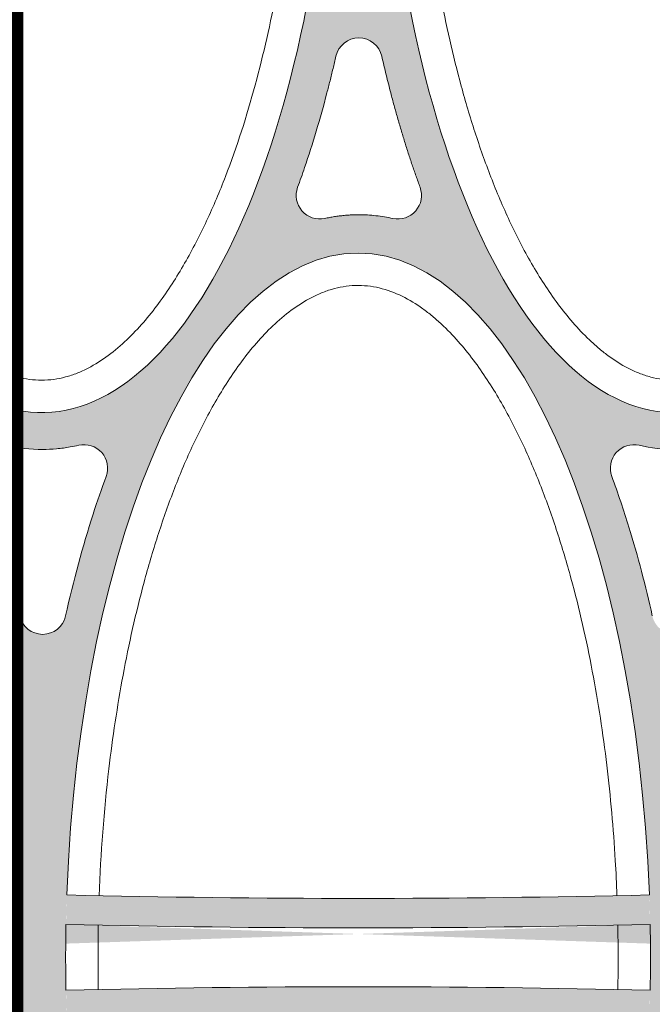
# Model space of a CAD drawing. Extents: x 656 to 874, y 1297 to 1396.
# Drawn here: x 671 to 671, y 1385 to 1386 of the extents above; entities that cross this region are included whole.
import ezdxf

# ---------------------------------------------------------------- set-up
doc = ezdxf.new("R2010")
doc.units = 0
doc.linetypes.add('ACAD_ISO02W100', pattern=[15, 12, -3])
doc.layers.add('Ellipse Geometry', color=247, linetype='Continuous', lineweight=15)
doc.layers.add('FP Details', color=7, linetype='Continuous', lineweight=15)

# ---------------------------------------------------------------- blocks, each defined once
blk = doc.blocks.new('R-Tank End HD Double')
at = {"layer": 'Ellipse Geometry', "lineweight": 9}
h = blk.add_hatch(color=256, dxfattribs=at)
edge = h.paths.add_edge_path()
edge.add_ellipse((908.4595059113506, 684.4572162029015), major_axis=(0, 47.82499928735193), ratio=0.415577626764246, start_angle=180, end_angle=265.4844337454096)
edge.add_arc((972.9859300145786, -155.5434890370204), 837.4299875213218, 453.0606638536316, 454.4191872732076)
edge.add_line((908.4595059113506, 679.3968229568441), (908.4595059113506, 681.4027723755407))
edge.add_arc((972.9859300145831, -155.5434890370184), 839.4299874915179, 453.05006791769796, 454.40863740042425, ccw=False)
edge.add_ellipse((908.4595059113506, 684.4572162029015), major_axis=(0, 47.82499928735193), ratio=0.415577626764246, start_angle=267.8911856739696, end_angle=270)
edge.add_line((928.33450561519, 684.4572162029015), (931.6021222763312, 684.4572162029015))
edge.add_ellipse((951.4771219801708, 684.4572162029015), major_axis=(0, 47.82499928735193), ratio=0.415577626764245, start_angle=90, end_angle=91.90630238166791)
edge.add_arc((972.9859300145865, -155.5434890370179), 839.4299874915175, 451.46825683035763, 452.8250695203074, ccw=False)
edge.add_line((951.4771219801708, 683.6108919185651), (951.4771219801708, 681.6102335115331))
edge.add_arc((972.9859300145913, -155.5434890370175), 837.4299875213194, 451.4717641789439, 452.8287318617321)
edge.add_ellipse((951.4771219801708, 684.4572162029015), major_axis=(0, 47.82499928735193), ratio=0.415577626764245, start_angle=94.3063144122261, end_angle=180)
edge.add_line((951.4771219801705, 636.6322169155494), (951.4771219801705, 634.1324455076697))
edge.add_spline(control_points=[(951.4771219801708, 634.1324455076697), (950.6672140144456, 634.1377002889928), (949.8722898540029, 634.2335034082469), (949.0922764952497, 634.4133901161051)], knot_values=[1.000367049087643, 1.000367049087643, 1.000367049087643, 1.000367049087643, 1.010406098690002, 1.010406098690002, 1.010406098690002, 1.010406098690002], degree=3, periodic=0)
edge.add_arc((948.7327221406545, 632.8543132771399), 1.599999976158207, 437.0134995644916, 560.2927824004481)
edge.add_spline(control_points=[(947.2320299534824, 632.2994052820036), (947.6539618912484, 631.1583333035022), (948.0400671169189, 630.0091798742279), (949.0091454764945, 626.862617003509), (949.5336953862002, 624.8520290038671), (949.9860750718585, 622.8251615278571)], knot_values=[0.6333071919980171, 0.6333071919980171, 0.6333071919980171, 0.6333071919980171, 0.6486200066701691, 0.6486200066701691, 0.6749898254142497, 0.6749898254142497, 0.6749898254142497, 0.6749898254142497], degree=3, periodic=0)
edge.add_arc((951.5476531469576, 623.1736925007647), 1.599999976158167, 192.5817196203723, 267.4734698805443)
edge.add_line((951.4771219801708, 621.5752478573011), (951.4771219801709, 599.6419997098401))
edge.add_line((951.477121980171, 599.6419997098401), (949.8433136496003, 599.6419997098401))
edge.add_ellipse((929.9683139457607, 599.6419997098401), major_axis=(0, 47.82499928735198), ratio=0.4155776267642437, start_angle=270, end_angle=272.7801855748425)
edge.add_arc((972.9859300145804, 1441.071987171556), 839.4299874915184, 265.7088490173947, 268.41858981573637, ccw=False)
edge.add_ellipse((929.9683139457607, 599.6419997098401), major_axis=(0, 47.82499928735198), ratio=0.4155776267642437, start_angle=84.77754047741027, end_angle=90)
edge.add_line((910.0933142419212, 599.6419997098401), (908.4595059113507, 599.6419997098401))
edge.add_line((908.4595059113508, 599.6419997098401), (908.4595059113508, 621.5761225099351))
edge.add_arc((908.5476537877073, 623.1736925007649), 1.599999976158167, 266.8418376758068, 347.410036780379)
edge.add_spline(control_points=[(910.1091817007225, 622.8249368548167), (910.648177169259, 625.2382494134257), (911.272508609211, 627.550701721593), (912.2593099924977, 630.6100661835688), (912.5550617195677, 631.4662123661374), (912.863272902564, 632.2997402461069)], knot_values=[0.6099891521323415, 0.6099891521323415, 0.6099891521323415, 0.6099891521323415, 0.6574116221817231, 0.6574116221817231, 0.6764753228018283, 0.6764753228018283, 0.6764753228018283, 0.6764753228018283], degree=3, periodic=0)
edge.add_arc((911.362580258723, 632.8546470062283), 1.599999976158145, 339.7072647520924, 462.9752356106565)
edge.add_spline(control_points=[(911.003332438497, 634.4137945064247), (910.8116940402379, 634.3696385315684), (910.6192157801036, 634.3305566614033), (910.1172682674751, 634.2424444548416), (909.8064808499987, 634.2013779364462), (909.1804336624996, 634.1462650391651), (908.8630671726896, 634.1322169527735), (908.5475894593346, 634.13221695277)], knot_values=[0.9898165301510797, 0.9898165301510797, 0.9898165301510797, 0.9898165301510797, 0.9922635526883887, 0.9922635526883887, 0.9961698026883885, 0.9961698026883885, 1.000076052688389, 1.000076052688389, 1.000076052688389, 1.000076052688389], degree=3, periodic=0)
edge.add_spline(control_points=[(908.5475894593346, 634.13221695277), (908.5182085985161, 634.1322169527696), (908.4888474170125, 634.1323361057362), (908.4595059113503, 634.1325741040306)], knot_values=[1.000076052688389, 1.000076052688389, 1.000076052688389, 1.000076052688389, 1.000439846968346, 1.000439846968346, 1.000439846968346, 1.000439846968346], degree=3, periodic=0)
edge.add_line((908.4595059113506, 634.1325741040306), (908.4595059113507, 636.6322169155495))
edge = h.paths.add_edge_path(flags=16)
edge.add_spline(control_points=[(931.5984462927954, 660.8295126071665), (931.6961952047902, 660.4100765210914), (931.890461588474, 659.5764884026646), (932.1726525548797, 658.4646402575434), (932.4316495051248, 657.4945306845676), (932.6637575521027, 656.6631142075397), (932.9024554638536, 655.8440714956538), (933.147821972352, 655.0374222419133), (933.3997723197633, 654.2431376590154), (933.6585643367264, 653.46131149592), (933.9232672890107, 652.6916027278919), (934.1070161056632, 652.184431938716), (934.1983522831611, 651.9323321316762)], knot_values=[0, 0, 0, 0, 0.1392941001045802, 0.2768333738297667, 0.3709915929704264, 0.4640501117362577, 0.5560207498242433, 0.6469157513259969, 0.7367478001613958, 0.8255300358293473, 0.9132760694417174, 1, 1, 1, 1], degree=3, periodic=0)
edge.add_arc((930.0386991487903, 660.4731142449041), 1.599999976158146, 372.7734373159062, 527.2255665408973)
edge.add_spline(control_points=[(925.8786061576211, 651.9323960009964), (925.9585283037511, 652.1527900175754), (926.1192695340992, 652.5960514551344), (926.5580905893253, 653.861705669834), (927.1675121196313, 655.7687379527756), (927.7185256273472, 657.7410364333069), (928.0810741885368, 659.1600117928294), (928.2848489503463, 659.9911644321016), (928.4140657643657, 660.5492668538367), (928.4789432633456, 660.8294803041642)], knot_values=[0, 0, 0, 0, 0.07582693128959683, 0.1525048415145183, 0.4332673157713265, 0.7232137285980855, 0.8147106430930482, 0.9069694593933876, 1, 1, 1, 1], degree=3, periodic=0)
edge.add_arc((927.3808933432297, 651.3819037388996), 1.599999976158164, 519.8336102235575, 642.1854513687231)
edge.add_spline(control_points=[(932.3596492060101, 649.8180081264035), (932.1673612531808, 649.8564922816599), (931.7839441214962, 649.9332286772928), (931.2033496777074, 650.009551740302), (930.6217652780645, 650.0567624437829), (930.1221433014528, 650.0699311424376), (929.7058516664113, 650.0635530579204), (929.3729993702061, 650.0482779264531), (929.0407427309451, 650.0228289992867), (928.7090645896899, 649.9872668848262), (928.378017945254, 649.9413564379115), (928.0474122668365, 649.8859821767159), (927.8282593404549, 649.8406442134109), (927.7184763889404, 649.8179325138253)], knot_values=[0, 0, 0, 0, 0.1257766977368844, 0.2507954345006473, 0.3754090944611979, 0.499974004503588, 0.5712531403773958, 0.6424728970955337, 0.7136996618823079, 0.7849998023864658, 0.8564394817583807, 0.9280844765628858, 1, 1, 1, 1], degree=3, periodic=0)
edge.add_arc((932.6966591943533, 651.3820465468956), 1.59999997615815, 257.8069917305554, 380.8896021900849)
edge = h.paths.add_edge_path(flags=16)
edge.add_ellipse((929.9683139457607, 599.6419997098401), major_axis=(0, 47.82499928735198), ratio=0.4155776267642437, start_angle=-84.81493279777128, end_angle=82.3678313147062)
edge.add_arc((972.9859300145868, 1441.071987171556), 837.4299875213213, 265.7050009934169, 268.4108466604386)
h = blk.add_hatch(color=256, dxfattribs=at)
edge = h.paths.add_edge_path()
edge.add_ellipse((951.4771219801708, 684.4572162029015), major_axis=(0, 47.82499928735193), ratio=0.415577626764245, start_angle=180, end_angle=266.9167381778944)
edge.add_arc((972.9859300145777, -155.5434890370179), 837.4299875213196, 450.1137513772631, 451.471764178943)
edge.add_line((951.4771219801708, 681.6102335115331), (951.4771219801708, 683.6108919185651))
edge.add_arc((972.9859300145854, -155.5434890370182), 839.4299874915175, 450.11161374047464, 451.4682568303575, ccw=False)
edge.add_ellipse((951.4771219801708, 684.4572162029015), major_axis=(0, 47.82499928735193), ratio=0.415577626764245, start_angle=269.3143385546283, end_angle=270)
edge.add_line((971.3521216840102, 684.4572162029015), (974.6197383451517, 684.4572162029015))
edge.add_ellipse((994.4947380489912, 684.4572162029015), major_axis=(0, 47.82499928735193), ratio=0.415577626764245, start_angle=90, end_angle=90.68566144537142)
edge.add_arc((972.9859300145768, -155.5434890370173), 839.4299874915165, 448.5317431696425, 449.88838625952536, ccw=False)
edge.add_line((994.4947380489912, 683.6108919185649), (994.4947380489912, 681.6102335115329))
edge.add_arc((972.9859300145531, -155.5434890370173), 837.4299875213197, 448.5282358210549, 449.8862486227348)
edge.add_ellipse((994.4947380489912, 684.4572162029015), major_axis=(0, 47.82499928735193), ratio=0.415577626764245, start_angle=93.0832618221048, end_angle=180)
edge.add_line((994.4947380489912, 636.6322169155495), (994.4947380489913, 634.1323455025829))
edge.add_spline(control_points=[(994.4947380489912, 634.1323455025829), (993.6787398044253, 634.1363156536095), (992.8779439405466, 634.2321993148421), (992.0922758544998, 634.4133901161051)], knot_values=[1.000294270734357, 1.000294270734357, 1.000294270734357, 1.000294270734357, 1.010406098690002, 1.010406098690002, 1.010406098690002, 1.010406098690002], degree=3, periodic=0)
edge.add_arc((991.7327214999045, 632.8543132771399), 1.599999976158158, 437.0134995644913, 560.2927824001022)
edge.add_spline(control_points=[(990.2320293127323, 632.2994052820036), (990.6539612504985, 631.1583333035023), (991.0400664761689, 630.009179874228), (992.0091448357446, 626.862617003509), (992.5336947454502, 624.8520290038671), (992.9860744311086, 622.8251615278571)], knot_values=[0.6333071919980171, 0.6333071919980171, 0.6333071919980171, 0.6333071919980171, 0.6486200066701694, 0.6486200066701694, 0.67498982541425, 0.67498982541425, 0.67498982541425, 0.67498982541425], degree=3, periodic=0)
edge.add_arc((994.5476525062077, 623.1736925007647), 1.599999976158167, 192.5817196203723, 268.1047949709002)
edge.add_line((994.4947380489912, 621.57456774518), (994.4947380489912, 599.64199970984))
edge.add_line((994.4947380489912, 599.6419997098401), (992.8609297184203, 599.6419997098401))
edge.add_ellipse((972.9859300145808, 599.6419997098401), major_axis=(0, 47.82499928735198), ratio=0.4155776267642451, start_angle=270, end_angle=272.6783410122721)
edge.add_arc((972.985930014589, 1441.071987171555), 839.4299874915168, 268.6447759435374, 271.35522405646145, ccw=False)
edge.add_ellipse((972.9859300145808, 599.6419997098401), major_axis=(0, 47.82499928735198), ratio=0.4155776267642451, start_angle=87.32165898772742, end_angle=90)
edge.add_line((953.1109303107417, 599.6419997098401), (951.4771219801708, 599.6419997098401))
edge.add_line((951.4771219801708, 599.6419997098401), (951.4771219801708, 621.5752478573012))
edge.add_arc((951.5476531469576, 623.1736925007649), 1.599999976158167, 267.4734698805484, 347.4100367806013)
edge.add_spline(control_points=[(953.1091810599726, 622.8249368548167), (953.6481765285091, 625.2382494134257), (954.272507968461, 627.550701721593), (955.2593093517476, 630.6100661835688), (955.5550610788177, 631.4662123661373), (955.863272261814, 632.2997402461069)], knot_values=[0.6099891521323417, 0.6099891521323417, 0.6099891521323417, 0.6099891521323417, 0.657411622181723, 0.657411622181723, 0.676475322801828, 0.676475322801828, 0.676475322801828, 0.676475322801828], degree=3, periodic=0)
edge.add_arc((954.3625796179731, 632.8546470062283), 1.599999976158159, 339.7072647520907, 462.9752356106898)
edge.add_spline(control_points=[(954.0033317977468, 634.4137945064247), (953.8116933994879, 634.3696385315683), (953.6192151393536, 634.3305566614033), (953.1172676267252, 634.2424444548416), (952.8064802092488, 634.2013779364462), (952.1804330217496, 634.1462650391651), (951.8630665319397, 634.1322169527735), (951.5475888185847, 634.13221695277)], knot_values=[0.9898165301510797, 0.9898165301510797, 0.9898165301510797, 0.9898165301510797, 0.9922635526883881, 0.9922635526883881, 0.9961698026883878, 0.9961698026883878, 1.000076052688388, 1.000076052688388, 1.000076052688388, 1.000076052688388], degree=3, periodic=0)
edge.add_spline(control_points=[(951.5475888185847, 634.13221695277), (951.524087281655, 634.1322169527697), (951.5005983361098, 634.1322931902189), (951.4771219801708, 634.1324455076697)], knot_values=[1.000076052688388, 1.000076052688388, 1.000076052688388, 1.000076052688388, 1.000367049087643, 1.000367049087643, 1.000367049087643, 1.000367049087643], degree=3, periodic=0)
edge.add_line((951.4771219801708, 634.1324455076697), (951.4771219801706, 636.6322169155495))
edge = h.paths.add_edge_path(flags=16)
edge.add_ellipse((972.9859300145808, 599.6419997098401), major_axis=(0, 47.82499928735198), ratio=0.4155776267642451, start_angle=-84.9208508643251, end_angle=84.92085086432441)
edge.add_arc((972.9859300145931, 1441.071987171556), 837.4299875213213, 268.6453938752729, 271.3546061247254)
edge = h.paths.add_edge_path(flags=16)
edge.add_spline(control_points=[(974.5984456520625, 660.8295126071705), (974.6961945640633, 660.4100765210532), (974.8904609477397, 659.5764884026246), (975.1726519141398, 658.464640257502), (975.4316488643749, 657.4945306845677), (975.6637569113527, 656.6631142075398), (975.9024548231037, 655.8440714956538), (976.147821331602, 655.0374222419133), (976.3997716790134, 654.2431376590154), (976.6585636959762, 653.46131149592), (976.9232666482608, 652.6916027278919), (977.1070154649133, 652.1844319387161), (977.1983516424111, 651.9323321316763)], knot_values=[0, 0, 0, 0, 0.1392941001183197, 0.2768333738297534, 0.3709915929704112, 0.4640501117362443, 0.5560207498242373, 0.6469157513259904, 0.7367478001613945, 0.8255300358293484, 0.9132760694417179, 1, 1, 1, 1], degree=3, periodic=0)
edge.add_arc((973.0386985080404, 660.4731142449039), 1.599999976158146, 372.7734373468707, 527.2255665718411)
edge.add_spline(control_points=[(968.878605516865, 651.9323960009987), (968.9585276629941, 652.1527900175745), (969.1192688933431, 652.5960514551333), (969.5580899485631, 653.8617056697816), (970.1675114788748, 655.768737952725), (970.7185249865922, 657.7410364332951), (971.0810735478076, 659.1600117929022), (971.2848483096238, 659.9911644321728), (971.4140651236394, 660.5492668538701), (971.4789426226127, 660.8294803041604)], knot_values=[0, 0, 0, 0, 0.07582693128856832, 0.1525048415145022, 0.4332673157549985, 0.7232137285980669, 0.8147106431052508, 0.9069694594056004, 0.9999999999999999, 0.9999999999999999, 0.9999999999999999, 0.9999999999999999], degree=3, periodic=0)
edge.add_arc((970.3808927024793, 651.3819037388996), 1.59999997615817, 519.8336102329692, 642.185451365495)
edge.add_spline(control_points=[(975.3596485652602, 649.8180081264035), (975.1673606124309, 649.8564922816599), (974.7839434807463, 649.9332286772928), (974.2033490369574, 650.009551740302), (973.6217646373145, 650.0567624437828), (973.1221426607087, 650.0699311424377), (972.7058510256772, 650.0635530579202), (972.3729987294839, 650.0482779264524), (972.0407420902291, 650.0228289992854), (971.7090639489741, 649.9872668848238), (971.3780173045325, 649.9413564379079), (971.0474116261034, 649.8859821767109), (970.828258699712, 649.8406442134052), (970.7184757481918, 649.8179325138191)], knot_values=[0, 0, 0, 0, 0.1257766977369107, 0.250795434500694, 0.3754090944612646, 0.4999740045036867, 0.5712531403736998, 0.6424728970893008, 0.7136996618748038, 0.7849998023789609, 0.8564394817521369, 0.9280844765591333, 1, 1, 1, 1], degree=3, periodic=0)
edge.add_arc((975.6966585536031, 651.3820465468957), 1.599999976158175, 257.8069917305514, 380.8896021898076)
h = blk.add_hatch(color=256, dxfattribs=at)
edge = h.paths.add_edge_path()
edge.add_ellipse((908.4595059113506, 514.8267832167787), major_axis=(0, -47.82499928735193), ratio=0.415577626764246, start_angle=94.5155662545904, end_angle=180, ccw=False)
edge.add_arc((972.9859300145786, 1354.827488456701), 837.4299875213218, 265.5808127267924, 266.93933614636836, ccw=False)
edge.add_line((908.4595059113506, 519.8871764628361), (908.4595059113506, 517.8812270441395))
edge.add_arc((972.9859300145831, 1354.827488456698), 839.4299874915179, 265.5913625995757, 266.949932082302)
edge.add_ellipse((908.4595059113506, 514.8267832167787), major_axis=(0, -47.82499928735193), ratio=0.415577626764246, start_angle=90, end_angle=92.10881432603043, ccw=False)
edge.add_line((928.33450561519, 514.8267832167787), (931.6021222763312, 514.8267832167787))
edge.add_ellipse((951.4771219801708, 514.8267832167787), major_axis=(0, -47.82499928735193), ratio=0.415577626764245, start_angle=268.0936976183321, end_angle=270, ccw=False)
edge.add_arc((972.9859300145865, 1354.827488456698), 839.4299874915175, 267.1749304796926, 268.5317431696424)
edge.add_line((951.4771219801708, 515.6731075011149), (951.4771219801708, 517.673765908147))
edge.add_arc((972.9859300145913, 1354.827488456697), 837.4299875213194, 267.17126813826786, 268.52823582105606, ccw=False)
edge.add_ellipse((951.4771219801708, 514.8267832167787), major_axis=(0, -47.82499928735193), ratio=0.415577626764245, start_angle=180, end_angle=265.69368558777387, ccw=False)
edge.add_line((951.4771219801705, 562.6517825041307), (951.4771219801705, 565.1515539120104))
edge.add_spline(control_points=[(951.4771219801708, 565.1515539120104), (950.6672140144456, 565.1462991306873), (949.8722898540029, 565.0504960114332), (949.0922764952497, 564.870609303575)], knot_values=[1.000367049087643, 1.000367049087643, 1.000367049087643, 1.000367049087643, 1.010406098690002, 1.010406098690002, 1.010406098690002, 1.010406098690002], degree=3, periodic=0)
edge.add_arc((948.7327221406545, 566.4296861425403), 1.599999976158207, 159.7072175995519, 282.9865004355084, ccw=False)
edge.add_spline(control_points=[(947.2320299534824, 566.9845941376766), (947.6539618912484, 568.1256661161779), (948.0400671169189, 569.2748195454521), (949.0091454764945, 572.4213824161711), (949.5336953862002, 574.431970415813), (949.9860750718585, 576.4588378918231)], knot_values=[0.6333071919980171, 0.6333071919980171, 0.6333071919980171, 0.6333071919980171, 0.6486200066701691, 0.6486200066701691, 0.6749898254142497, 0.6749898254142497, 0.6749898254142497, 0.6749898254142497], degree=3, periodic=0)
edge.add_arc((951.5476531469576, 576.1103069189154), 1.599999976158167, 452.5265301194557, 527.4182803796277, ccw=False)
edge.add_line((951.4771219801708, 577.7087515623791), (951.4771219801709, 599.6419997098401))
edge.add_line((951.477121980171, 599.6419997098401), (949.8433136496003, 599.6419997098401))
edge.add_ellipse((929.9683139457607, 599.6419997098401), major_axis=(0, -47.82499928735198), ratio=0.4155776267642437, start_angle=87.2198144251575, end_angle=90, ccw=False)
edge.add_arc((972.9859300145804, -241.787987751876), 839.4299874915184, 451.5814101842637, 454.2911509826053)
edge.add_ellipse((929.9683139457607, 599.6419997098401), major_axis=(0, -47.82499928735198), ratio=0.4155776267642437, start_angle=270, end_angle=275.2224595225897, ccw=False)
edge.add_line((910.0933142419212, 599.6419997098401), (908.4595059113507, 599.6419997098401))
edge.add_line((908.4595059113508, 599.6419997098401), (908.4595059113508, 577.7078769097451))
edge.add_arc((908.5476537877073, 576.1103069189153), 1.599999976158167, 372.5899632196209, 453.1581623241932, ccw=False)
edge.add_spline(control_points=[(910.1091817007225, 576.4590625648634), (910.648177169259, 574.0457500062544), (911.272508609211, 571.7332976980871), (912.2593099924977, 568.6739332361112), (912.5550617195677, 567.8177870535427), (912.863272902564, 566.9842591735732)], knot_values=[0.6099891521323415, 0.6099891521323415, 0.6099891521323415, 0.6099891521323415, 0.6574116221817231, 0.6574116221817231, 0.6764753228018283, 0.6764753228018283, 0.6764753228018283, 0.6764753228018283], degree=3, periodic=0)
edge.add_arc((911.362580258723, 566.4293524134517), 1.599999976158145, 257.0247643893436, 380.29273524790756, ccw=False)
edge.add_spline(control_points=[(911.003332438497, 564.8702049132554), (910.8116940402379, 564.9143608881118), (910.6192157801036, 564.9534427582769), (910.1172682674751, 565.0415549648385), (909.8064808499987, 565.0826214832339), (909.1804336624996, 565.137734380515), (908.8630671726896, 565.1517824669065), (908.5475894593346, 565.1517824669102)], knot_values=[0.9898165301510797, 0.9898165301510797, 0.9898165301510797, 0.9898165301510797, 0.9922635526883887, 0.9922635526883887, 0.9961698026883885, 0.9961698026883885, 1.000076052688389, 1.000076052688389, 1.000076052688389, 1.000076052688389], degree=3, periodic=0)
edge.add_spline(control_points=[(908.5475894593346, 565.1517824669102), (908.5182085985161, 565.1517824669104), (908.4888474170125, 565.1516633139439), (908.4595059113503, 565.1514253156495)], knot_values=[1.000076052688389, 1.000076052688389, 1.000076052688389, 1.000076052688389, 1.000439846968346, 1.000439846968346, 1.000439846968346, 1.000439846968346], degree=3, periodic=0)
edge.add_line((908.4595059113506, 565.1514253156495), (908.4595059113507, 562.6517825041306))
edge = h.paths.add_edge_path(flags=16)
edge.add_spline(control_points=[(931.5984462927954, 538.4544868125136), (931.6961952047902, 538.8739228985887), (931.890461588474, 539.7075110170156), (932.1726525548797, 540.8193591621367), (932.4316495051248, 541.7894687351125), (932.6637575521027, 542.6208852121404), (932.9024554638536, 543.4399279240263), (933.147821972352, 544.2465771777668), (933.3997723197633, 545.0408617606647), (933.6585643367264, 545.8226879237601), (933.9232672890107, 546.5923966917883), (934.1070161056632, 547.0995674809641), (934.1983522831611, 547.3516672880039)], knot_values=[0, 0, 0, 0, 0.1392941001045802, 0.2768333738297667, 0.3709915929704264, 0.4640501117362577, 0.5560207498242433, 0.6469157513259969, 0.7367478001613958, 0.8255300358293473, 0.9132760694417174, 1, 1, 1, 1], degree=3, periodic=0)
edge.add_arc((930.0386991487903, 538.8108851747761), 1.599999976158146, 192.7744334591027, 347.2265626840939, ccw=False)
edge.add_spline(control_points=[(925.8786061576211, 547.3516034186837), (925.9585283037511, 547.1312094021048), (926.1192695340992, 546.6879479645456), (926.5580905893253, 545.4222937498461), (927.1675121196313, 543.5152614669045), (927.7185256273472, 541.5429629863731), (928.0810741885368, 540.1239876268506), (928.2848489503463, 539.2928349875784), (928.4140657643657, 538.7347325658434), (928.4789432633456, 538.4545191155158)], knot_values=[0, 0, 0, 0, 0.07582693128959683, 0.1525048415145183, 0.4332673157713265, 0.7232137285980855, 0.8147106430930482, 0.9069694593933876, 1, 1, 1, 1], degree=3, periodic=0)
edge.add_arc((927.3808933432297, 547.9020956807805), 1.599999976158164, 77.81454863127692, 200.1663897764426, ccw=False)
edge.add_spline(control_points=[(932.3596492060101, 549.4659912932766), (932.1673612531808, 549.4275071380201), (931.7839441214962, 549.3507707423872), (931.2033496777074, 549.2744476793781), (930.6217652780645, 549.2272369758973), (930.1221433014528, 549.2140682772425), (929.7058516664113, 549.2204463617597), (929.3729993702061, 549.235721493227), (929.0407427309451, 549.2611704203933), (928.7090645896899, 549.2967325348538), (928.378017945254, 549.3426429817687), (928.0474122668365, 549.3980172429642), (927.8282593404549, 549.4433552062692), (927.7184763889404, 549.4660669058549)], knot_values=[0, 0, 0, 0, 0.1257766977368844, 0.2507954345006473, 0.3754090944611979, 0.499974004503588, 0.5712531403773958, 0.6424728970955337, 0.7136996618823079, 0.7849998023864658, 0.8564394817583807, 0.9280844765628858, 1, 1, 1, 1], degree=3, periodic=0)
edge.add_arc((932.6966591943533, 547.9019528727845), 1.59999997615815, 339.11039780991507, 462.1930082694447, ccw=False)
edge = h.paths.add_edge_path(flags=16)
edge.add_ellipse((929.9683139457607, 599.6419997098401), major_axis=(0, -47.82499928735198), ratio=0.4155776267642437, start_angle=277.6321686852938, end_angle=444.8149327977713, ccw=False)
edge.add_arc((972.9859300145868, -241.7879877518762), 837.4299875213213, 451.58915333956145, 454.2949990065831, ccw=False)
h = blk.add_hatch(color=256, dxfattribs=at)
edge = h.paths.add_edge_path()
edge.add_ellipse((951.4771219801708, 514.8267832167787), major_axis=(0, -47.82499928735193), ratio=0.415577626764245, start_angle=93.08326182210561, end_angle=180, ccw=False)
edge.add_arc((972.9859300145777, 1354.827488456698), 837.4299875213196, 268.528235821057, 269.8862486227369, ccw=False)
edge.add_line((951.4771219801708, 517.6737659081471), (951.4771219801708, 515.673107501115))
edge.add_arc((972.9859300145854, 1354.827488456698), 839.4299874915175, 268.5317431696425, 269.8883862595254)
edge.add_ellipse((951.4771219801708, 514.8267832167787), major_axis=(0, -47.82499928735193), ratio=0.415577626764245, start_angle=90, end_angle=90.6856614453717, ccw=False)
edge.add_line((971.3521216840102, 514.8267832167787), (974.6197383451517, 514.8267832167787))
edge.add_ellipse((994.4947380489912, 514.8267832167787), major_axis=(0, -47.82499928735193), ratio=0.415577626764245, start_angle=269.3143385546286, end_angle=270, ccw=False)
edge.add_arc((972.9859300145768, 1354.827488456697), 839.4299874915165, 270.1116137404746, 271.4682568303575)
edge.add_line((994.4947380489912, 515.6731075011152), (994.4947380489912, 517.6737659081472))
edge.add_arc((972.9859300145531, 1354.827488456697), 837.4299875213197, 270.1137513772652, 271.4717641789451, ccw=False)
edge.add_ellipse((994.4947380489912, 514.8267832167787), major_axis=(0, -47.82499928735193), ratio=0.415577626764245, start_angle=180, end_angle=266.9167381778952, ccw=False)
edge.add_line((994.4947380489912, 562.6517825041306), (994.4947380489913, 565.1516539170973))
edge.add_spline(control_points=[(994.4947380489912, 565.1516539170973), (993.6787398044253, 565.1476837660707), (992.8779439405466, 565.051800104838), (992.0922758544998, 564.870609303575)], knot_values=[1.000294270734357, 1.000294270734357, 1.000294270734357, 1.000294270734357, 1.010406098690002, 1.010406098690002, 1.010406098690002, 1.010406098690002], degree=3, periodic=0)
edge.add_arc((991.7327214999045, 566.4296861425403), 1.599999976158158, 159.7072175998979, 282.9865004355087, ccw=False)
edge.add_spline(control_points=[(990.2320293127323, 566.9845941376765), (990.6539612504985, 568.1256661161779), (991.0400664761689, 569.2748195454521), (992.0091448357446, 572.4213824161711), (992.5336947454502, 574.431970415813), (992.9860744311086, 576.4588378918231)], knot_values=[0.6333071919980171, 0.6333071919980171, 0.6333071919980171, 0.6333071919980171, 0.6486200066701694, 0.6486200066701694, 0.67498982541425, 0.67498982541425, 0.67498982541425, 0.67498982541425], degree=3, periodic=0)
edge.add_arc((994.5476525062077, 576.1103069189154), 1.599999976158167, 451.89520502909977, 527.4182803796277, ccw=False)
edge.add_line((994.4947380489912, 577.7094316745), (994.4947380489912, 599.6419997098401))
edge.add_line((994.4947380489912, 599.6419997098401), (992.8609297184203, 599.6419997098401))
edge.add_ellipse((972.9859300145808, 599.6419997098401), major_axis=(0, -47.82499928735198), ratio=0.4155776267642451, start_angle=87.32165898772791, end_angle=90, ccw=False)
edge.add_arc((972.985930014589, -241.7879877518744), 839.4299874915168, 448.6447759435385, 451.3552240564626)
edge.add_ellipse((972.9859300145808, 599.6419997098401), major_axis=(0, -47.82499928735198), ratio=0.4155776267642451, start_angle=270, end_angle=272.6783410122726, ccw=False)
edge.add_line((953.1109303107417, 599.6419997098401), (951.4771219801708, 599.6419997098401))
edge.add_line((951.4771219801708, 599.6419997098401), (951.4771219801708, 577.708751562379))
edge.add_arc((951.5476531469576, 576.1103069189153), 1.599999976158167, 372.5899632193987, 452.52653011945165, ccw=False)
edge.add_spline(control_points=[(953.1091810599726, 576.4590625648634), (953.6481765285091, 574.0457500062544), (954.272507968461, 571.7332976980871), (955.2593093517476, 568.6739332361112), (955.5550610788177, 567.8177870535428), (955.863272261814, 566.9842591735732)], knot_values=[0.6099891521323417, 0.6099891521323417, 0.6099891521323417, 0.6099891521323417, 0.657411622181723, 0.657411622181723, 0.676475322801828, 0.676475322801828, 0.676475322801828, 0.676475322801828], degree=3, periodic=0)
edge.add_arc((954.3625796179731, 566.4293524134517), 1.599999976158159, 257.0247643893103, 380.29273524790926, ccw=False)
edge.add_spline(control_points=[(954.0033317977468, 564.8702049132554), (953.8116933994879, 564.9143608881118), (953.6192151393536, 564.9534427582769), (953.1172676267252, 565.0415549648385), (952.8064802092488, 565.0826214832339), (952.1804330217496, 565.137734380515), (951.8630665319397, 565.1517824669065), (951.5475888185847, 565.1517824669102)], knot_values=[0.9898165301510797, 0.9898165301510797, 0.9898165301510797, 0.9898165301510797, 0.9922635526883881, 0.9922635526883881, 0.9961698026883878, 0.9961698026883878, 1.000076052688388, 1.000076052688388, 1.000076052688388, 1.000076052688388], degree=3, periodic=0)
edge.add_spline(control_points=[(951.5475888185847, 565.1517824669102), (951.524087281655, 565.1517824669104), (951.5005983361098, 565.1517062294612), (951.4771219801708, 565.1515539120104)], knot_values=[1.000076052688388, 1.000076052688388, 1.000076052688388, 1.000076052688388, 1.000367049087643, 1.000367049087643, 1.000367049087643, 1.000367049087643], degree=3, periodic=0)
edge.add_line((951.4771219801708, 565.1515539120104), (951.4771219801706, 562.6517825041306))
edge = h.paths.add_edge_path(flags=16)
edge.add_ellipse((972.9859300145808, 599.6419997098401), major_axis=(0, -47.82499928735198), ratio=0.4155776267642451, start_angle=275.0791491356756, end_angle=444.9208508643251, ccw=False)
edge.add_arc((972.9859300145931, -241.7879877518762), 837.4299875213213, 448.64539387527464, 451.35460612472707, ccw=False)
edge = h.paths.add_edge_path(flags=16)
edge.add_spline(control_points=[(974.5984456520625, 538.4544868125096), (974.6961945640633, 538.8739228986269), (974.8904609477397, 539.7075110170555), (975.1726519141398, 540.8193591621781), (975.4316488643749, 541.7894687351125), (975.6637569113527, 542.6208852121404), (975.9024548231037, 543.4399279240263), (976.147821331602, 544.2465771777668), (976.3997716790134, 545.0408617606647), (976.6585636959762, 545.8226879237601), (976.9232666482608, 546.5923966917882), (977.1070154649133, 547.099567480964), (977.1983516424111, 547.3516672880039)], knot_values=[0, 0, 0, 0, 0.1392941001183197, 0.2768333738297534, 0.3709915929704112, 0.4640501117362443, 0.5560207498242373, 0.6469157513259904, 0.7367478001613945, 0.8255300358293484, 0.9132760694417179, 1, 1, 1, 1], degree=3, periodic=0)
edge.add_arc((973.0386985080404, 538.8108851747762), 1.599999976158146, 192.7744334281589, 347.2265626531293, ccw=False)
edge.add_spline(control_points=[(968.878605516865, 547.3516034186814), (968.9585276629941, 547.1312094021056), (969.1192688933431, 546.6879479645468), (969.5580899485631, 545.4222937498985), (970.1675114788748, 543.515261466955), (970.7185249865922, 541.542962986385), (971.0810735478076, 540.1239876267779), (971.2848483096238, 539.2928349875073), (971.4140651236394, 538.73473256581), (971.4789426226127, 538.4545191155197)], knot_values=[0, 0, 0, 0, 0.07582693128856832, 0.1525048415145022, 0.4332673157549985, 0.7232137285980669, 0.8147106431052508, 0.9069694594056004, 0.9999999999999999, 0.9999999999999999, 0.9999999999999999, 0.9999999999999999], degree=3, periodic=0)
edge.add_arc((970.3808927024793, 547.9020956807805), 1.59999997615817, 77.81454863450489, 200.1663897670308, ccw=False)
edge.add_spline(control_points=[(975.3596485652602, 549.4659912932766), (975.1673606124309, 549.4275071380201), (974.7839434807463, 549.3507707423872), (974.2033490369574, 549.2744476793781), (973.6217646373145, 549.2272369758973), (973.1221426607087, 549.2140682772424), (972.7058510256772, 549.2204463617599), (972.3729987294839, 549.2357214932276), (972.0407420902291, 549.2611704203947), (971.7090639489741, 549.2967325348562), (971.3780173045325, 549.3426429817722), (971.0474116261034, 549.3980172429692), (970.828258699712, 549.4433552062749), (970.7184757481918, 549.466066905861)], knot_values=[0, 0, 0, 0, 0.1257766977369107, 0.250795434500694, 0.3754090944612646, 0.4999740045036867, 0.5712531403736998, 0.6424728970893008, 0.7136996618748038, 0.7849998023789609, 0.8564394817521369, 0.9280844765591333, 1, 1, 1, 1], degree=3, periodic=0)
edge.add_arc((975.6966585536031, 547.9019528727845), 1.599999976158175, 339.11039781019235, 462.19300826944857, ccw=False)
at = {"layer": 'Ellipse Geometry', "linetype": 'Continuous', "lineweight": 9}
for centre, radius, start, end in [((973.0386985080404, 660.4731142449041), 1.599999976158168, 12.87097738355145, 167.1302200747885), ((970.3808927024795, 651.3819037388996), 1.599999976158154, 159.8753422044989, 282.180416686347), ((975.6966585536031, 651.3820465468956), 1.599999976158164, 257.8401503197489, 20.12503227761442), ((954.3625796179733, 632.8546470062283), 1.599999976158168, 339.7072647626988, 102.975235765299), ((991.7327214999048, 632.8543132771399), 1.59999997615816, 77.01349956147666, 200.2927823609773), ((951.5476531469576, 623.1736925007649), 1.599999976158156, 192.5817214048939, 347.4100355167278), ((972.9859300145815, 1441.071987171556), 837.4299875213208, 268.6453938752836, 271.3546061247164), ((972.9859300145815, 1441.071987171556), 839.4299874915184, 268.6447759435546, 271.3552240564715), ((972.9859300145808, -241.787987751876), 839.4299874915182, 88.64477594352849, 91.35522405647151)]:
    blk.add_arc(centre, radius, start, end, dxfattribs=at)
at = {"layer": 'Ellipse Geometry', "linetype": 'Continuous', "lineweight": 9, "extrusion": (0, 0, -1)}
for centre, major_axis, ratio, start_param, end_param in [((951.4771219801708, 684.4572162029015), (-4.345904684460522e-13, 47.82499928735195), 0.4155776267642441, 1.624609397291684, 4.637229615265262), ((994.4947380489912, 684.4572162029015), (2.718109996994789e-13, 47.82499928735195), 0.4155776267642438, 1.645955691914325, 4.658575909887918), ((972.9859300145808, 599.6419997098401), (-1.718104910566755e-13, 47.82499928735194), 0.4155776267642453, -1.482148451177532, 1.482148451177549), ((972.9859300145808, 599.6419997098401), (-8.669441377842315e-14, 47.82499928733591), 0.4155776267643842, 4.665643111229328, 4.759134849540059), ((972.9859300145808, 599.6419997098401), (-4.44710233641193e-14, 47.82499928733168), 0.415577626764421, 1.524050457639533, 1.617542195950268)]:
    blk.add_ellipse(centre, major_axis=major_axis, ratio=ratio, start_param=start_param, end_param=end_param, dxfattribs=at)
at = {"layer": 'Ellipse Geometry', "linetype": 'Continuous', "lineweight": 9}
for points, knots in [([(933.85604245019, 680.9718042472922), (933.8878015833529, 679.9460460798886), (933.9336228515763, 678.9208403528232), (934.1200706675472, 675.7437356970133), (934.3092068012329, 673.5987102631597), (934.8208614212103, 669.330351173636), (935.1432245983142, 667.2069922602585), (935.9397395044175, 662.984959585131), (936.4134584246697, 660.8862154363236), (937.2654511745636, 657.7610972265345), (937.5731892941672, 656.7232520455264), (938.2442982455498, 654.6566091506501), (938.6068816024563, 653.6305970507143), (939.3902665339281, 651.6109189398047), (939.8116175561966, 650.6151799205215), (940.7269836372268, 648.6582472429812), (941.2207700093618, 647.6969448643385), (942.0326697951305, 646.2888502531893), (942.3152601343263, 645.825169921832), (942.9089340507717, 644.9113552888023), (943.2207721153445, 644.4603082281639), (944.1962495697646, 643.1483799547211), (944.9007768714573, 642.3225950355732), (945.8867148229829, 641.3852038364807), (946.0893068885716, 641.2025941936257), (946.5070199904333, 640.8486615741368), (946.7227395665457, 640.6769490132992), (947.3829385562208, 640.1883065208189), (947.842289885125, 639.8955449589349), (948.5691864552589, 639.52142792062), (948.8178432924406, 639.4076394378167), (949.3302197481685, 639.2059265570072), (949.5923120601267, 639.1188773280865), (950.3837336331601, 638.9079994276782), (950.9233878859659, 638.8322168827669), (951.4771219801708, 638.8322168827669), (952.0308560743756, 638.8322168827669), (952.5741209875696, 638.9082596055653), (953.3723389496151, 639.1220093998365), (953.6357339630997, 639.2101419837153), (954.1442017770717, 639.4111204994097), (954.3912430818673, 639.524425420547), (955.1140393932587, 639.8969960131959), (955.571637504182, 640.1886133503733), (956.4495524836339, 640.8382751448333), (956.8692623924405, 641.1966588140094), (957.6613673514903, 641.9498427845626), (958.0366012914656, 642.3468010214162), (958.7540815861148, 643.1729884168915), (959.0967598191064, 643.6031266596442), (960.0722194352372, 644.9176719304362), (960.6579378716247, 645.8307774714201), (961.7394419867228, 647.7081484148669), (962.234663953413, 648.6727344950182), (963.1545516873582, 650.6420438142698), (963.5796957719963, 651.6488170058382), (964.7591308615529, 654.6976228989865), (965.4214834279614, 656.771996861048), (966.5644899425486, 660.9820794981172), (967.0389312680177, 663.0982486731681), (967.8339219540462, 667.3455689460195), (968.1541150279725, 669.4772688803971), (968.8100746184377, 675.0194111630619), (969.0451662693051, 678.4403241687876), (969.1230353106516, 681.8775890620961)], [0.762769035365576, 0.762769035365576, 0.762769035365576, 0.762769035365576, 0.7775861347717452, 0.7775861347717452, 0.8088361347717454, 0.8088361347717454, 0.8400861347717459, 0.8400861347717459, 0.8713361347717461, 0.8713361347717461, 0.8869611347717461, 0.8869611347717461, 0.9025861347717463, 0.9025861347717463, 0.9182111347717463, 0.9182111347717463, 0.9338361347717463, 0.9338361347717463, 0.9416486347717463, 0.9416486347717463, 0.9494611347717463, 0.9494611347717463, 0.9650861347717463, 0.9650861347717463, 0.9689923847717463, 0.9689923847717463, 0.9728986347717463, 0.9728986347717463, 0.9807111347717463, 0.9807111347717463, 0.9846173847717463, 0.9846173847717463, 0.9885236347717461, 0.9885236347717461, 0.9963361347717461, 0.9963361347717461, 0.9963361347717461, 1.004148634771746, 1.004148634771746, 1.008054884771746, 1.008054884771746, 1.011961134771746, 1.011961134771746, 1.019773634771746, 1.019773634771746, 1.027586134771746, 1.027586134771746, 1.035398634771746, 1.035398634771746, 1.043211134771745, 1.043211134771745, 1.058836134771745, 1.058836134771745, 1.074461134771745, 1.074461134771745, 1.090086134771745, 1.090086134771745, 1.121336134771745, 1.121336134771745, 1.152586134771745, 1.152586134771745, 1.183836134771744, 1.183836134771744, 1.23356709940617, 1.23356709940617, 1.23356709940617, 1.23356709940617]), ([(976.8492685058736, 681.8775870156921), (976.87967082244, 680.5498146253399), (976.9335886080823, 679.2216048811612), (977.1376867363674, 675.7437356970133), (977.3268228700533, 673.5987102631597), (977.8384774900305, 669.330351173636), (978.1608406671344, 667.2069922602585), (978.9573555732377, 662.984959585131), (979.4310744934899, 660.8862154363236), (980.2830672433838, 657.7610972265345), (980.5908053629873, 656.7232520455264), (981.26191431437, 654.6566091506501), (981.6244976712762, 653.6305970507143), (982.4078826027483, 651.6109189398047), (982.8292336250167, 650.6151799205215), (983.744599706047, 648.6582472429812), (984.238386078182, 647.6969448643385), (985.0502858639506, 646.2888502531893), (985.3328762031465, 645.825169921832), (985.9265501195919, 644.9113552888023), (986.2383881841647, 644.4603082281639), (987.2138656385848, 643.1483799547211), (987.9183929402775, 642.3225950355732), (988.9043308918028, 641.3852038364807), (989.1069229573918, 641.2025941936257), (989.5246360592535, 640.8486615741368), (989.7403556353659, 640.6769490132992), (990.400554625041, 640.1883065208189), (990.8599059539451, 639.8955449589349), (991.5868025240793, 639.52142792062), (991.8354593612607, 639.4076394378167), (992.3478358169887, 639.2059265570072), (992.6099281289469, 639.1188773280865), (993.4013497019803, 638.9079994276782), (993.9410039547861, 638.8322168827669), (994.4947380489912, 638.8322168827669), (995.048472143196, 638.8322168827669), (995.5917370563898, 638.9082596055653), (996.3899550184356, 639.1220093998365), (996.6533500319199, 639.2101419837153), (997.1618178458918, 639.4111204994097), (997.4088591506875, 639.524425420547), (998.1316554620789, 639.8969960131959), (998.5892535730022, 640.1886133503733), (999.467168552454, 640.8382751448333), (999.8868784612607, 641.1966588140094), (1000.678983420311, 641.9498427845626), (1001.054217360286, 642.3468010214162), (1001.771697654935, 643.1729884168915), (1002.114375887927, 643.6031266596442), (1003.089835504057, 644.9176719304362), (1003.675553940445, 645.8307774714201), (1004.757058055543, 647.7081484148669), (1005.252280022233, 648.6727344950182), (1006.172167756178, 650.6420438142698), (1006.597311840816, 651.6488170058382), (1007.776746930373, 654.6976228989865), (1008.439099496782, 656.771996861048), (1009.582106011369, 660.9820794981172), (1010.056547336838, 663.0982486731681), (1010.851538022866, 667.3455689460195), (1011.171731096793, 669.4772688803971), (1011.792290264847, 674.7203162481912), (1012.020167475299, 677.839202864938), (1012.116472376588, 680.9717736179233)], [0.7671393660947682, 0.7671393660947682, 0.7671393660947682, 0.7671393660947682, 0.7863174642484784, 0.7863174642484784, 0.8175674642484786, 0.8175674642484786, 0.848817464248479, 0.848817464248479, 0.8800674642484793, 0.8800674642484793, 0.8956924642484793, 0.8956924642484793, 0.9113174642484795, 0.9113174642484795, 0.9269424642484795, 0.9269424642484795, 0.9425674642484795, 0.9425674642484795, 0.9503799642484795, 0.9503799642484795, 0.9581924642484795, 0.9581924642484795, 0.9738174642484795, 0.9738174642484795, 0.9777237142484795, 0.9777237142484795, 0.9816299642484795, 0.9816299642484795, 0.9894424642484795, 0.9894424642484795, 0.9933487142484795, 0.9933487142484795, 0.9972549642484793, 0.9972549642484793, 1.005067464248479, 1.005067464248479, 1.005067464248479, 1.012879964248479, 1.012879964248479, 1.016786214248479, 1.016786214248479, 1.020692464248479, 1.020692464248479, 1.028504964248479, 1.028504964248479, 1.036317464248479, 1.036317464248479, 1.044129964248479, 1.044129964248479, 1.051942464248479, 1.051942464248479, 1.067567464248478, 1.067567464248478, 1.083192464248478, 1.083192464248478, 1.098817464248478, 1.098817464248478, 1.130067464248478, 1.130067464248478, 1.161317464248478, 1.161317464248478, 1.192567464248477, 1.192567464248477, 1.237928098153711, 1.237928098153711, 1.237928098153711, 1.237928098153711]), ([(971.4789426226127, 660.8294803041604), (971.4140651236394, 660.5492668538701), (971.2848483096238, 659.9911644321728), (971.0810735478076, 659.1600117929022), (970.7185249865922, 657.7410364332951), (970.1675114788748, 655.768737952725), (969.5580899485631, 653.8617056697816), (969.1192688933431, 652.5960514551333), (968.9585276629941, 652.1527900175745), (968.878605516865, 651.9323960009987)], [0, 0, 0, 0, 0.09303054059439955, 0.1852893568947491, 0.276786271401933, 0.5667326842450013, 0.8474951584854977, 0.9241730687114316, 0.9999999999999999, 0.9999999999999999, 0.9999999999999999, 0.9999999999999999]), ([(977.1983516424111, 651.9323321316763), (977.1070154649133, 652.1844319387161), (976.9232666482608, 652.6916027278919), (976.6585636959762, 653.46131149592), (976.3997716790134, 654.2431376590154), (976.147821331602, 655.0374222419133), (975.9024548231037, 655.8440714956538), (975.6637569113527, 656.6631142075398), (975.4316488643749, 657.4945306845677), (975.1726519141398, 658.464640257502), (974.8904609477397, 659.5764884026246), (974.6961945640633, 660.4100765210532), (974.5984456520625, 660.8295126071705)], [0, 0, 0, 0, 0.08672393055828208, 0.1744699641706516, 0.2632521998386054, 0.3530842486740095, 0.4439792501757627, 0.5359498882637557, 0.6290084070295888, 0.7231666261702466, 0.8607058998816803, 1, 1, 1, 1]), ([(970.7184757481918, 649.8179325138191), (970.828258699712, 649.8406442134052), (971.0474116261034, 649.8859821767109), (971.3780173045325, 649.9413564379079), (971.7090639489741, 649.9872668848238), (972.0407420902291, 650.0228289992854), (972.3729987294839, 650.0482779264524), (972.7058510256772, 650.0635530579202), (973.1221426607087, 650.0699311424377), (973.6217646373145, 650.0567624437828), (974.2033490369574, 650.009551740302), (974.7839434807463, 649.9332286772928), (975.1673606124309, 649.8564922816599), (975.3596485652602, 649.8180081264035)], [0, 0, 0, 0, 0.07191552344086675, 0.1435605182478631, 0.2150001976210391, 0.2863003381251962, 0.3575271029106992, 0.4287468596263002, 0.5000259954963133, 0.6245909055387354, 0.749204565499306, 0.8742233022630893, 1, 1, 1, 1]), ([(990.5831948025057, 603.8269093889094), (990.5534595735476, 604.6256397266657), (990.5151605611563, 605.423946050948), (990.3408733526248, 608.384676579457), (990.150269430914, 610.5385454025741), (989.6346255172771, 614.8235850259965), (989.3097427881198, 616.9547823783569), (988.5069936624368, 621.1913475064905), (988.0295676671396, 623.2967896390722), (987.1708119348493, 626.4308736008937), (986.86061665024, 627.4715256846753), (986.1840756215418, 629.5433494768591), (985.8179628842197, 630.5733277785788), (985.0270659695284, 632.5992673152506), (984.6016021659075, 633.5977494702579), (983.67700668881, 635.55915624902), (983.1781136801467, 636.5221960699644), (982.3573600781688, 637.9318034369766), (982.071616591224, 638.3958037544953), (981.4710851422419, 639.309785390031), (981.1555021881322, 639.7607196068466), (980.1680049641959, 641.0710488724465), (979.4544797923318, 641.8942507029983), (978.4544351291424, 642.8246028026253), (978.2488699716528, 643.0056044990316), (977.8248117304433, 643.3558142575907), (977.6060324914001, 643.5251398141822), (976.9368234446226, 644.0053393660097), (976.4710170874341, 644.2912432595139), (975.4873802559773, 644.772506402953), (974.9633445976692, 644.9684745393115), (974.1642276205127, 645.1583770452444), (973.8947300614618, 645.2050251186753), (973.348967351028, 645.262260244923), (973.0703017409737, 645.2726783385392), (972.2435154067514, 645.2465889940254), (971.7067796917736, 645.1546195818545), (970.9201071901593, 644.9215766739854), (970.6596533598288, 644.8274372928181), (970.1509649970801, 644.6125384877856), (969.903823436548, 644.4924737181556), (969.1807743399365, 644.1000946315849), (968.7214500255222, 643.7946255074053), (967.84731732038, 643.1235071225613), (967.4386238753898, 642.763008190834), (966.2747971703336, 641.626790556893), (965.5809128106014, 640.7972341715762), (964.2995560914508, 639.0445854269084), (963.7112561016957, 638.1163254454204), (962.6369497986122, 636.2278414547868), (962.1477033919782, 635.2631803698544), (961.2416585505605, 633.3029790068293), (960.8250983098151, 632.3073372042974), (960.0512431026777, 630.2907932115689), (959.6940461874692, 629.2698492294305), (959.0304073852558, 627.2063281637745), (958.7234382502327, 626.1614379264761), (957.8757562971473, 623.0201541491516), (957.4061929941388, 620.9150689446633), (956.618687060994, 616.6876099586902), (956.3012085123323, 614.5651832602243), (955.7134410770341, 609.5789863541556), (955.494673246591, 606.7093414480039), (955.3879093014493, 603.8269252768375)], [0.2705956203203334, 0.2705956203203334, 0.2705956203203334, 0.2705956203203334, 0.2820904791028584, 0.2820904791028584, 0.3133404791028581, 0.3133404791028581, 0.3445904791028579, 0.3445904791028579, 0.3758404791028576, 0.3758404791028576, 0.3914654791028574, 0.3914654791028574, 0.4070904791028574, 0.4070904791028574, 0.4227154791028573, 0.4227154791028573, 0.4383404791028572, 0.4383404791028572, 0.4461529791028572, 0.4461529791028572, 0.4539654791028572, 0.4539654791028572, 0.4695904791028573, 0.4695904791028573, 0.4734967291028572, 0.4734967291028572, 0.4774029791028572, 0.4774029791028572, 0.4852154791028572, 0.4852154791028572, 0.4930279791028572, 0.4930279791028572, 0.4969342291028572, 0.4969342291028572, 0.5008404791028573, 0.5008404791028573, 0.5086529791028573, 0.5086529791028573, 0.5125592291028573, 0.5125592291028573, 0.5164654791028574, 0.5164654791028574, 0.5242779791028576, 0.5242779791028576, 0.5320904791028576, 0.5320904791028576, 0.5477154791028578, 0.5477154791028578, 0.563340479102858, 0.563340479102858, 0.5789654791028582, 0.5789654791028582, 0.5945904791028583, 0.5945904791028583, 0.6102154791028584, 0.6102154791028584, 0.6258404791028587, 0.6258404791028587, 0.6570904791028589, 0.6570904791028589, 0.6883404791028591, 0.6883404791028591, 0.7302448587825274, 0.7302448587825274, 0.7302448587825274, 0.7302448587825274]), ([(954.0033317977468, 634.4137945064247), (953.8116933994879, 634.3696385315683), (953.6192151393536, 634.3305566614033), (953.1172676267252, 634.2424444548416), (952.8064802092488, 634.2013779364462), (952.1804330217496, 634.1462650391651), (951.8630665319397, 634.1322169527735), (951.5475888185847, 634.13221695277), (950.713310599976, 634.1322169527605), (949.8948996714416, 634.2282891313647), (949.0922764952497, 634.4133901161051)], [0.9898165301510797, 0.9898165301510797, 0.9898165301510797, 0.9898165301510797, 0.9922635526883881, 0.9922635526883881, 0.9961698026883878, 0.9961698026883878, 1.000076052688388, 1.000076052688388, 1.000076052688388, 1.010406098690002, 1.010406098690002, 1.010406098690002, 1.010406098690002]), ([(997.0033311569969, 634.4137945064247), (996.811692758738, 634.3696385315683), (996.6192144986037, 634.3305566614033), (996.1172669859752, 634.2424444548416), (995.8064795684988, 634.2013779364462), (995.1804323809997, 634.1462650391651), (994.8630658911898, 634.1322169527735), (994.5475881778348, 634.13221695277), (993.7133099592261, 634.1322169527605), (992.8948990306917, 634.2282891313647), (992.0922758544998, 634.4133901161051)], [0.9898165301510796, 0.9898165301510796, 0.9898165301510796, 0.9898165301510796, 0.9922635526883882, 0.9922635526883882, 0.996169802688388, 0.996169802688388, 1.000076052688388, 1.000076052688388, 1.000076052688388, 1.010406098690002, 1.010406098690002, 1.010406098690002, 1.010406098690002]), ([(953.1091810599726, 622.8249368548167), (953.6481765285091, 625.2382494134257), (954.272507968461, 627.550701721593), (955.2593093517476, 630.6100661835688), (955.5550610788177, 631.4662123661373), (955.863272261814, 632.2997402461069)], [0.6099891521323417, 0.6099891521323417, 0.6099891521323417, 0.6099891521323417, 0.657411622181723, 0.657411622181723, 0.676475322801828, 0.676475322801828, 0.676475322801828, 0.676475322801828]), ([(990.2320293127323, 632.2994052820036), (990.6539612504985, 631.1583333035023), (991.0400664761689, 630.009179874228), (992.0091448357446, 626.862617003509), (992.5336947454502, 624.8520290038671), (992.9860744311086, 622.8251615278571)], [0.6333071919980171, 0.6333071919980171, 0.6333071919980171, 0.6333071919980171, 0.6486200066701694, 0.6486200066701694, 0.67498982541425, 0.67498982541425, 0.67498982541425, 0.67498982541425]), ([(955.3317844381938, 601.8276633634456), (955.3173667443875, 601.0751966441356), (955.3104583648455, 600.3218736737921), (955.3114173464849, 598.8648053637075), (955.3184662064946, 598.1607193227577), (955.3321291509374, 597.4563433086057)], [0.2398250111618535, 0.2398250111618535, 0.2398250111618535, 0.2398250111618535, 0.2507421156965154, 0.2507421156965154, 0.260917104534663, 0.260917104534663, 0.260917104534663, 0.260917104534663]), ([(990.6400790891812, 597.4563359826652), (990.6544765925769, 598.2078713068703), (990.6613827186752, 598.9601857693926), (990.6604627073091, 600.417377357505), (990.653438050357, 601.1221711253688), (990.6397612228575, 601.8276567501182)], [0.7398374324697176, 0.7398374324697176, 0.7398374324697176, 0.7398374324697176, 0.7507068349754084, 0.7507068349754084, 0.760869402505693, 0.760869402505693, 0.760869402505693, 0.760869402505693])]:
    blk.add_open_spline(points, degree=3, knots=knots, dxfattribs=at)

msp = doc.modelspace()

# ---------------------------------------------------------------- linework, layer by layer
at = {"layer": 'FP Details', "color": 248, "const_width": 0.05}
msp.add_lwpolyline([(671.0842493774571, 1390.723445770775), (671.0856209157464, 1384.355816121348)], dxfattribs=at)

# ---------------------------------------------------------------- block references
at = {"linetype": 'ACAD_ISO02W100', "ltscale": 0.08, "xscale": 0.003286195393402362, "yscale": 0.003286195393402362, "zscale": 0.003286195393402362}
msp.add_blockref('R-Tank End HD Double', (667.9877307203003, 1383.356264520307), dxfattribs=at)

doc.saveas('drawing.dxf')
